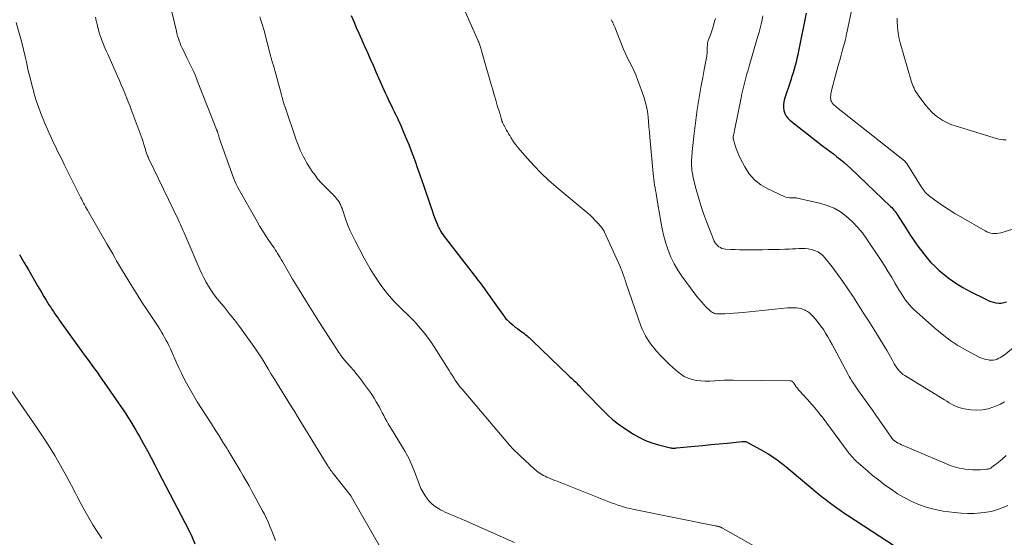
# Model space of a CAD drawing. Units: feet. Extents: x 1984997 to 1990035, y 535000 to 540000.
# Drawn here: x 1985460 to 1985646, y 537627 to 537724 of the extents above; entities that cross this region are included whole.
import ezdxf

# ---------------------------------------------------------------- set-up
doc = ezdxf.new("R2010")
doc.units = ezdxf.units.FT
doc.header["$LTSCALE"] = 100
doc.header["$MEASUREMENT"] = 0
doc.layers.add('CONTOUR INDEX', color=32, linetype='Continuous', lineweight=25)
doc.layers.add('CONTOUR INTERMEDIATE', color=40, linetype='Continuous', lineweight=15)

msp = doc.modelspace()

# ---------------------------------------------------------------- linework, layer by layer
at = {"layer": 'CONTOUR INDEX', "flags": 128}
for points, elevation in [([(1985608.49, 537725.34), (1985607.06, 537718.18), (1985606.91, 537717.49), (1985606.76, 537716.8), (1985606.59, 537716.11), (1985606.41, 537715.43), (1985606.22, 537714.75), (1985606.03, 537714.07), (1985605.82, 537713.39), (1985605.6, 537712.71), (1985604.43, 537709.16), (1985604.3, 537708.62), (1985604.22, 537708.07), (1985604.23, 537707.51), (1985604.3, 537706.95), (1985604.47, 537706.43), (1985604.7, 537705.94), (1985605.03, 537705.52), (1985605.43, 537705.13), (1985611.58, 537700.35), (1985612.26, 537699.83), (1985612.94, 537699.3), (1985613.62, 537698.78), (1985614.3, 537698.25), (1985614.97, 537697.72), (1985615.63, 537697.17), (1985616.27, 537696.6), (1985616.9, 537696.02), (1985624.37, 537688.9), (1985624.6, 537688.68), (1985624.81, 537688.44), (1985625.02, 537688.2), (1985625.23, 537687.96), (1985625.42, 537687.7), (1985625.6, 537687.44), (1985625.78, 537687.17), (1985625.95, 537686.9), (1985626.87, 537685.41), (1985627.51, 537684.4), (1985628.16, 537683.4), (1985628.84, 537682.41), (1985629.54, 537681.44), (1985630.63, 537679.97), (1985631.28, 537679.15), (1985631.97, 537678.36), (1985632.71, 537677.62), (1985633.48, 537676.91), (1985634.24, 537676.26), (1985635.45, 537675.3), (1985636.7, 537674.41), (1985638.02, 537673.61), (1985639.37, 537672.87), (1985642.31, 537671.39), (1985642.78, 537671.18), (1985643.26, 537671), (1985643.75, 537670.85), (1985644.25, 537670.72), (1985644.76, 537670.67), (1985645.25, 537670.67), (1985645.74, 537670.77), (1985646.22, 537670.92)], 860), ([(1985522.79, 537724.86), (1985523.27, 537723.75), (1985523.74, 537722.65), (1985524.23, 537721.55), (1985524.71, 537720.45), (1985525.2, 537719.36), (1985525.3, 537719.13), (1985525.85, 537717.92), (1985526.39, 537716.71), (1985526.92, 537715.5), (1985527.46, 537714.28), (1985528.96, 537710.87), (1985529.22, 537710.29), (1985529.48, 537709.7), (1985529.75, 537709.12), (1985530.02, 537708.54), (1985530.3, 537707.96), (1985530.58, 537707.39), (1985530.86, 537706.81), (1985531.15, 537706.24), (1985531.19, 537706.16), (1985531.49, 537705.55), (1985531.78, 537704.93), (1985532.06, 537704.31), (1985532.33, 537703.68), (1985533.16, 537701.71), (1985533.63, 537700.55), (1985534.09, 537699.39), (1985534.53, 537698.22), (1985534.96, 537697.05), (1985535.17, 537696.45), (1985535.48, 537695.57), (1985535.78, 537694.69), (1985536.08, 537693.81), (1985536.39, 537692.93), (1985537.8, 537688.8), (1985538.03, 537688.14), (1985538.26, 537687.48), (1985538.51, 537686.82), (1985538.76, 537686.16), (1985538.98, 537685.59), (1985539.13, 537685.23), (1985539.29, 537684.87), (1985539.47, 537684.53), (1985539.67, 537684.18), (1985539.87, 537683.85), (1985540.09, 537683.52), (1985540.32, 537683.2), (1985540.55, 537682.89), (1985545.93, 537675.96), (1985546.19, 537675.61), (1985546.46, 537675.27), (1985546.73, 537674.93), (1985547.01, 537674.58), (1985547.27, 537674.24), (1985547.54, 537673.89), (1985547.8, 537673.54), (1985548.05, 537673.19), (1985550.97, 537669.03), (1985551.16, 537668.77), (1985551.35, 537668.51), (1985551.55, 537668.25), (1985551.75, 537667.99), (1985551.95, 537667.74), (1985552.17, 537667.5), (1985552.4, 537667.28), (1985552.64, 537667.06), (1985552.92, 537666.82), (1985553.31, 537666.49), (1985553.71, 537666.17), (1985554.11, 537665.87), (1985554.52, 537665.56), (1985555.29, 537665.01), (1985555.51, 537664.85), (1985555.72, 537664.69), (1985555.92, 537664.52), (1985556.12, 537664.35), (1985556.32, 537664.17), (1985556.51, 537663.99), (1985556.71, 537663.81), (1985556.9, 537663.63), (1985563.82, 537656.97), (1985564.06, 537656.74), (1985564.31, 537656.51), (1985564.55, 537656.28), (1985564.79, 537656.06), (1985565.03, 537655.83), (1985565.27, 537655.6), (1985565.5, 537655.36), (1985565.74, 537655.12), (1985566.77, 537654.04), (1985567.52, 537653.26), (1985568.27, 537652.48), (1985569.02, 537651.69), (1985569.77, 537650.91), (1985570.11, 537650.55), (1985571.05, 537649.63), (1985572.04, 537648.75), (1985573.08, 537647.94), (1985574.16, 537647.17), (1985575.97, 537645.99), (1985577.08, 537645.34), (1985578.23, 537644.77), (1985579.43, 537644.32), (1985580.66, 537643.96), (1985582.91, 537643.41), (1985583.05, 537643.38), (1985583.19, 537643.36), (1985583.33, 537643.35), (1985583.48, 537643.34), (1985583.62, 537643.35), (1985583.77, 537643.35), (1985583.91, 537643.36), (1985584.06, 537643.37), (1985587.47, 537643.7), (1985589, 537643.85), (1985590.53, 537644), (1985592.06, 537644.15), (1985593.6, 537644.3), (1985596.46, 537644.58), (1985596.56, 537644.58), (1985596.66, 537644.59), (1985596.76, 537644.59), (1985596.85, 537644.6), (1985597.01, 537644.6), (1985597.03, 537644.59), (1985597.05, 537644.59), (1985597.07, 537644.59), (1985597.09, 537644.59), (1985597.17, 537644.56), (1985597.19, 537644.56), (1985597.21, 537644.55), (1985597.23, 537644.54), (1985597.25, 537644.53), (1985600.44, 537642.79), (1985601.33, 537642.28), (1985602.2, 537641.73), (1985603.04, 537641.13), (1985603.86, 537640.51), (1985604.66, 537639.86), (1985605.46, 537639.2), (1985606.26, 537638.54), (1985607.05, 537637.88), (1985610.96, 537634.61), (1985611.6, 537634.09), (1985612.25, 537633.57), (1985612.9, 537633.07), (1985613.57, 537632.59), (1985614.24, 537632.11), (1985614.92, 537631.64), (1985615.61, 537631.18), (1985616.3, 537630.72), (1985626.77, 537623.87)], 880), ([(1985460.33, 537679.83), (1985461.16, 537678.38), (1985461.99, 537676.93), (1985462.83, 537675.48), (1985463.73, 537673.93), (1985464.12, 537673.26), (1985464.51, 537672.59), (1985464.91, 537671.93), (1985465.32, 537671.26), (1985465.59, 537670.82), (1985465.86, 537670.38), (1985466.14, 537669.95), (1985466.42, 537669.52), (1985466.7, 537669.09), (1985466.99, 537668.67), (1985467.28, 537668.24), (1985467.58, 537667.82), (1985467.87, 537667.41), (1985472.06, 537661.58), (1985472.53, 537660.92), (1985473.01, 537660.27), (1985473.49, 537659.61), (1985473.96, 537658.96), (1985474.44, 537658.31), (1985474.92, 537657.65), (1985475.38, 537656.99), (1985475.85, 537656.33), (1985479.95, 537650.39), (1985480.35, 537649.79), (1985480.74, 537649.2), (1985481.12, 537648.59), (1985481.5, 537647.99), (1985481.86, 537647.37), (1985482.22, 537646.76), (1985482.57, 537646.14), (1985482.92, 537645.51), (1985483.69, 537644.14), (1985484.41, 537642.82), (1985485.13, 537641.5), (1985485.83, 537640.18), (1985486.53, 537638.84), (1985491.47, 537629.3), (1985492.13, 537627.99), (1985492.76, 537626.67), (1985493.36, 537625.33)], 900)]:
    msp.add_lwpolyline(points, dxfattribs=dict(at, elevation=elevation))
at = {"layer": 'CONTOUR INTERMEDIATE', "flags": 128}
for points, elevation in [([(1985617.91, 537729.9), (1985616.05, 537721.05), (1985616.02, 537720.93), (1985615.99, 537720.81), (1985615.97, 537720.69), (1985615.94, 537720.57), (1985615.91, 537720.45), (1985615.88, 537720.33), (1985615.85, 537720.21), (1985615.81, 537720.09), (1985615.34, 537718.39), (1985615.08, 537717.42), (1985614.81, 537716.45), (1985614.54, 537715.47), (1985614.28, 537714.5), (1985613.27, 537710.74), (1985613.2, 537710.43), (1985613.14, 537710.12), (1985613.11, 537709.81), (1985613.09, 537709.49), (1985613.09, 537709.42), (1985613.11, 537709.15), (1985613.17, 537708.89), (1985613.28, 537708.65), (1985613.42, 537708.42), (1985613.6, 537708.2), (1985613.78, 537708), (1985613.99, 537707.81), (1985614.2, 537707.63), (1985626.99, 537697.5), (1985627.05, 537697.45), (1985627.12, 537697.39), (1985627.18, 537697.33), (1985627.23, 537697.27), (1985627.29, 537697.2), (1985627.34, 537697.14), (1985627.39, 537697.07), (1985627.44, 537697), (1985630.24, 537692.54), (1985630.4, 537692.3), (1985630.56, 537692.06), (1985630.73, 537691.83), (1985630.91, 537691.6), (1985631.1, 537691.38), (1985631.3, 537691.18), (1985631.51, 537690.99), (1985631.74, 537690.81), (1985633.33, 537689.67), (1985634.38, 537688.95), (1985635.43, 537688.24), (1985636.51, 537687.58), (1985637.6, 537686.93), (1985642.21, 537684.31), (1985642.55, 537684.14), (1985642.91, 537683.99), (1985643.28, 537683.89), (1985643.66, 537683.82), (1985644.04, 537683.8), (1985644.42, 537683.8), (1985644.8, 537683.86), (1985645.18, 537683.95), (1985648.06, 537684.83)], 856), ([(1985489, 537725.6), (1985489.87, 537721.91), (1985489.98, 537721.46), (1985490.1, 537721.01), (1985490.24, 537720.57), (1985490.39, 537720.13), (1985490.56, 537719.69), (1985490.73, 537719.26), (1985490.92, 537718.83), (1985491.12, 537718.41), (1985491.91, 537716.8), (1985492.17, 537716.29), (1985492.42, 537715.78), (1985492.66, 537715.27), (1985492.91, 537714.75), (1985493.15, 537714.24), (1985493.38, 537713.71), (1985493.6, 537713.19), (1985493.81, 537712.66), (1985497.45, 537703.39), (1985497.48, 537703.31), (1985497.51, 537703.22), (1985497.55, 537703.14), (1985497.58, 537703.05), (1985497.61, 537702.96), (1985497.64, 537702.88), (1985497.66, 537702.79), (1985497.69, 537702.7), (1985497.84, 537702.18), (1985497.95, 537701.83), (1985498.06, 537701.48), (1985498.17, 537701.14), (1985498.29, 537700.79), (1985500.63, 537694.28), (1985500.87, 537693.67), (1985501.13, 537693.07), (1985501.42, 537692.49), (1985501.73, 537691.91), (1985505.08, 537686.05), (1985505.61, 537685.14), (1985506.16, 537684.24), (1985506.73, 537683.36), (1985507.31, 537682.48), (1985508.02, 537681.43), (1985508.26, 537681.09), (1985508.48, 537680.74), (1985508.71, 537680.38), (1985508.93, 537680.03), (1985508.94, 537680), (1985509.17, 537679.63), (1985509.39, 537679.26), (1985509.61, 537678.89), (1985509.83, 537678.52), (1985511.77, 537675.22), (1985512.97, 537673.21), (1985514.19, 537671.21), (1985515.43, 537669.22), (1985516.69, 537667.24), (1985520.59, 537661.2), (1985520.7, 537661.04), (1985520.81, 537660.88), (1985520.92, 537660.72), (1985521.04, 537660.56), (1985521.16, 537660.41), (1985521.28, 537660.25), (1985521.41, 537660.1), (1985521.54, 537659.95), (1985522.61, 537658.73), (1985523.27, 537657.96), (1985523.91, 537657.19), (1985524.53, 537656.39), (1985525.14, 537655.58), (1985526.23, 537654.1), (1985526.68, 537653.44), (1985527.12, 537652.78), (1985527.52, 537652.1), (1985527.91, 537651.41), (1985528.1, 537651.04), (1985528.38, 537650.52), (1985528.66, 537650), (1985528.93, 537649.48), (1985529.21, 537648.96), (1985529.49, 537648.44), (1985529.77, 537647.93), (1985530.07, 537647.42), (1985530.37, 537646.91), (1985532.94, 537642.73), (1985533.18, 537642.32), (1985533.42, 537641.9), (1985533.64, 537641.47), (1985533.85, 537641.04), (1985534.05, 537640.6), (1985534.24, 537640.16), (1985534.42, 537639.72), (1985534.59, 537639.27), (1985535.66, 537636.41), (1985535.94, 537635.73), (1985536.27, 537635.08), (1985536.66, 537634.46), (1985537.08, 537633.85), (1985537.1, 537633.82), (1985537.57, 537633.28), (1985538.07, 537632.79), (1985538.63, 537632.36), (1985539.23, 537631.97), (1985539.63, 537631.74), (1985540.06, 537631.51), (1985540.49, 537631.29), (1985540.94, 537631.08), (1985541.39, 537630.89), (1985541.7, 537630.77), (1985542, 537630.65), (1985542.29, 537630.53), (1985542.59, 537630.4), (1985542.89, 537630.28), (1985543.18, 537630.15), (1985543.48, 537630.02), (1985543.77, 537629.89), (1985544.07, 537629.76), (1985553.55, 537625.57)], 888), ([(1985544.26, 537725.66), (1985546.66, 537720.22), (1985546.74, 537720.03), (1985546.82, 537719.85), (1985546.89, 537719.66), (1985546.96, 537719.47), (1985547.02, 537719.28), (1985547.08, 537719.09), (1985547.14, 537718.9), (1985547.2, 537718.7), (1985547.33, 537718.22), (1985547.46, 537717.78), (1985547.58, 537717.34), (1985547.7, 537716.91), (1985547.83, 537716.47), (1985549.16, 537711.85), (1985549.45, 537710.88), (1985549.73, 537709.9), (1985550.03, 537708.92), (1985550.32, 537707.95), (1985550.77, 537706.45), (1985550.84, 537706.22), (1985550.91, 537705.99), (1985550.97, 537705.76), (1985551.04, 537705.53), (1985551.13, 537705.19), (1985551.14, 537705.13), (1985551.16, 537705.07), (1985551.18, 537705.02), (1985551.2, 537704.96), (1985551.21, 537704.9), (1985551.24, 537704.84), (1985551.26, 537704.79), (1985551.28, 537704.73), (1985551.34, 537704.6), (1985551.4, 537704.48), (1985551.46, 537704.36), (1985551.52, 537704.24), (1985551.58, 537704.12), (1985551.84, 537703.65), (1985552.03, 537703.29), (1985552.23, 537702.94), (1985552.44, 537702.59), (1985552.65, 537702.24), (1985552.86, 537701.91), (1985553.18, 537701.41), (1985553.52, 537700.91), (1985553.89, 537700.44), (1985554.27, 537699.97), (1985555.97, 537697.97), (1985557.25, 537696.54), (1985558.58, 537695.16), (1985559.97, 537693.85), (1985561.41, 537692.59), (1985567.06, 537687.87), (1985567.66, 537687.35), (1985568.23, 537686.81), (1985568.78, 537686.24), (1985569.31, 537685.65), (1985570.04, 537684.8), (1985570.18, 537684.62), (1985570.32, 537684.43), (1985570.43, 537684.23), (1985570.53, 537684.03), (1985573.44, 537677.56), (1985573.6, 537677.19), (1985573.76, 537676.81), (1985573.9, 537676.42), (1985574.04, 537676.04), (1985574.21, 537675.55), (1985574.26, 537675.4), (1985574.31, 537675.26), (1985574.36, 537675.12), (1985574.41, 537674.97), (1985574.45, 537674.83), (1985574.5, 537674.69), (1985574.55, 537674.54), (1985574.6, 537674.4), (1985577.35, 537666.42), (1985577.6, 537665.76), (1985577.89, 537665.11), (1985578.22, 537664.49), (1985578.58, 537663.88), (1985578.98, 537663.29), (1985579.4, 537662.71), (1985579.85, 537662.16), (1985580.31, 537661.62), (1985580.99, 537660.88), (1985581.78, 537660.04), (1985582.6, 537659.23), (1985583.46, 537658.47), (1985584.34, 537657.72), (1985584.83, 537657.34), (1985585.51, 537656.87), (1985586.24, 537656.5), (1985587.01, 537656.25), (1985587.82, 537656.08), (1985588.66, 537656.01), (1985589.5, 537655.97), (1985590.34, 537655.98), (1985591.18, 537656.03), (1985591.27, 537656.04), (1985592.16, 537656.1), (1985593.05, 537656.15), (1985593.94, 537656.17), (1985594.83, 537656.17), (1985605.47, 537656.06), (1985605.58, 537656.05), (1985605.68, 537656.02), (1985605.77, 537655.97), (1985605.86, 537655.91), (1985605.94, 537655.83), (1985606.02, 537655.75), (1985606.09, 537655.66), (1985606.16, 537655.57), (1985606.43, 537655.19), (1985606.64, 537654.91), (1985606.85, 537654.63), (1985607.08, 537654.36), (1985607.31, 537654.1), (1985609.24, 537651.95), (1985609.53, 537651.62), (1985609.82, 537651.29), (1985610.11, 537650.95), (1985610.4, 537650.61), (1985610.68, 537650.27), (1985610.95, 537649.92), (1985611.22, 537649.57), (1985611.49, 537649.22), (1985616.42, 537642.58), (1985616.6, 537642.35), (1985616.77, 537642.13), (1985616.95, 537641.91), (1985617.14, 537641.7), (1985617.33, 537641.49), (1985617.52, 537641.28), (1985617.73, 537641.09), (1985617.94, 537640.89), (1985619.22, 537639.76), (1985620.08, 537639.01), (1985620.95, 537638.28), (1985621.84, 537637.56), (1985622.74, 537636.86), (1985623.28, 537636.44), (1985624.48, 537635.58), (1985625.71, 537634.76), (1985626.98, 537634.02), (1985628.29, 537633.33), (1985628.42, 537633.26), (1985629.84, 537632.65), (1985631.29, 537632.13), (1985632.78, 537631.75), (1985634.3, 537631.47), (1985636.43, 537631.19), (1985637.67, 537631.07), (1985638.91, 537631.01), (1985640.15, 537631.04), (1985641.39, 537631.14), (1985642, 537631.2), (1985642.93, 537631.35), (1985643.84, 537631.55), (1985644.73, 537631.83), (1985645.61, 537632.16), (1985646.46, 537632.56)], 876), ([(1985459.71, 537723.59), (1985460.38, 537721.12), (1985460.73, 537719.8), (1985461.07, 537718.47), (1985461.38, 537717.14), (1985461.68, 537715.8), (1985461.98, 537714.46), (1985462.3, 537713.13), (1985462.64, 537711.81), (1985462.99, 537710.48), (1985463.05, 537710.28), (1985463.48, 537708.86), (1985463.94, 537707.46), (1985464.46, 537706.08), (1985465.02, 537704.72), (1985465.52, 537703.57), (1985465.89, 537702.71), (1985466.28, 537701.86), (1985466.68, 537701.02), (1985467.09, 537700.17), (1985467.5, 537699.34), (1985467.92, 537698.5), (1985468.33, 537697.66), (1985468.75, 537696.82), (1985471.69, 537690.87), (1985471.86, 537690.53), (1985472.03, 537690.19), (1985472.2, 537689.86), (1985472.38, 537689.52), (1985472.56, 537689.19), (1985472.75, 537688.85), (1985472.93, 537688.52), (1985473.12, 537688.19), (1985476.77, 537681.87), (1985477.14, 537681.23), (1985477.51, 537680.58), (1985477.88, 537679.94), (1985478.25, 537679.3), (1985478.62, 537678.65), (1985478.99, 537678.01), (1985479.37, 537677.37), (1985479.75, 537676.73), (1985480.71, 537675.13), (1985481.59, 537673.7), (1985482.47, 537672.28), (1985483.38, 537670.86), (1985484.29, 537669.46), (1985486.41, 537666.25), (1985486.73, 537665.75), (1985487.05, 537665.23), (1985487.36, 537664.72), (1985487.66, 537664.19), (1985487.95, 537663.66), (1985488.23, 537663.13), (1985488.49, 537662.58), (1985488.74, 537662.04), (1985489.96, 537659.31), (1985490.39, 537658.38), (1985490.83, 537657.45), (1985491.29, 537656.53), (1985491.76, 537655.61), (1985491.77, 537655.58), (1985492.26, 537654.69), (1985492.75, 537653.81), (1985493.27, 537652.94), (1985493.81, 537652.09), (1985496.47, 537647.93), (1985497.2, 537646.79), (1985497.92, 537645.64), (1985498.64, 537644.49), (1985499.35, 537643.34), (1985499.61, 537642.92), (1985500.19, 537641.98), (1985500.76, 537641.02), (1985501.34, 537640.07), (1985501.9, 537639.11), (1985502.46, 537638.15), (1985503.02, 537637.19), (1985503.56, 537636.22), (1985504.1, 537635.25), (1985506.05, 537631.66), (1985506.46, 537630.87), (1985506.86, 537630.07), (1985507.22, 537629.26), (1985507.56, 537628.43), (1985507.89, 537627.6), (1985508.22, 537626.77), (1985508.53, 537625.94)], 896), ([(1985474.65, 537724.56), (1985474.78, 537723.89), (1985474.93, 537723.22), (1985475.09, 537722.56), (1985475.11, 537722.51), (1985475.28, 537721.88), (1985475.47, 537721.25), (1985475.69, 537720.63), (1985475.91, 537720.02), (1985476.16, 537719.41), (1985476.41, 537718.8), (1985476.67, 537718.2), (1985476.93, 537717.6), (1985478.8, 537713.43), (1985479.15, 537712.63), (1985479.5, 537711.84), (1985479.84, 537711.03), (1985480.17, 537710.23), (1985480.24, 537710.04), (1985480.53, 537709.33), (1985480.81, 537708.61), (1985481.09, 537707.89), (1985481.36, 537707.17), (1985483.23, 537702.13), (1985483.41, 537701.61), (1985483.6, 537701.08), (1985483.76, 537700.55), (1985483.93, 537700.02), (1985484.13, 537699.33), (1985484.19, 537699.14), (1985484.25, 537698.96), (1985484.31, 537698.77), (1985484.38, 537698.59), (1985484.45, 537698.41), (1985484.53, 537698.22), (1985484.61, 537698.04), (1985484.69, 537697.87), (1985490.21, 537686.43), (1985490.41, 537686.01), (1985490.6, 537685.59), (1985490.79, 537685.17), (1985490.98, 537684.75), (1985491.16, 537684.33), (1985491.35, 537683.91), (1985491.53, 537683.49), (1985491.71, 537683.06), (1985494.28, 537677), (1985494.64, 537676.2), (1985495.03, 537675.42), (1985495.45, 537674.65), (1985495.89, 537673.9), (1985496.36, 537673.17), (1985496.86, 537672.45), (1985497.38, 537671.75), (1985497.93, 537671.07), (1985498.84, 537669.98), (1985499.84, 537668.75), (1985500.83, 537667.51), (1985501.78, 537666.24), (1985502.71, 537664.96), (1985504.15, 537662.94), (1985504.79, 537662.03), (1985505.41, 537661.1), (1985506.01, 537660.16), (1985506.59, 537659.21), (1985507.17, 537658.26), (1985507.75, 537657.3), (1985508.33, 537656.35), (1985508.92, 537655.41), (1985511.7, 537650.93), (1985511.82, 537650.75), (1985511.93, 537650.56), (1985512.05, 537650.38), (1985512.16, 537650.19), (1985512.37, 537649.86), (1985512.38, 537649.84), (1985512.39, 537649.82), (1985512.4, 537649.8), (1985512.41, 537649.78), (1985512.46, 537649.71), (1985512.47, 537649.69), (1985512.48, 537649.67), (1985512.5, 537649.65), (1985512.51, 537649.63), (1985518.25, 537640.22), (1985518.39, 537640), (1985518.53, 537639.78), (1985518.68, 537639.55), (1985518.83, 537639.34), (1985518.98, 537639.12), (1985519.14, 537638.91), (1985519.3, 537638.69), (1985519.46, 537638.49), (1985522.54, 537634.62), (1985522.58, 537634.58), (1985522.61, 537634.53), (1985522.65, 537634.48), (1985522.68, 537634.43), (1985522.71, 537634.39), (1985522.74, 537634.34), (1985522.77, 537634.29), (1985522.8, 537634.24), (1985530.32, 537621.08)], 892), ([(1985505.58, 537724.62), (1985505.79, 537724.03), (1985505.99, 537723.45), (1985506.17, 537722.85), (1985506.33, 537722.25), (1985507.6, 537717.34), (1985507.73, 537716.87), (1985507.86, 537716.4), (1985508, 537715.94), (1985508.14, 537715.47), (1985508.28, 537715.01), (1985508.42, 537714.54), (1985508.55, 537714.08), (1985508.68, 537713.61), (1985509.3, 537711.32), (1985509.42, 537710.85), (1985509.55, 537710.38), (1985509.67, 537709.91), (1985509.79, 537709.44), (1985509.92, 537708.97), (1985510.05, 537708.5), (1985510.2, 537708.04), (1985510.35, 537707.58), (1985512.45, 537701.48), (1985512.69, 537700.83), (1985512.94, 537700.18), (1985513.21, 537699.53), (1985513.49, 537698.89), (1985513.79, 537698.27), (1985514.11, 537697.65), (1985514.46, 537697.05), (1985514.83, 537696.46), (1985515.45, 537695.51), (1985515.98, 537694.76), (1985516.53, 537694.04), (1985517.14, 537693.36), (1985517.77, 537692.7), (1985518.6, 537691.88), (1985518.84, 537691.65), (1985519.07, 537691.42), (1985519.31, 537691.19), (1985519.55, 537690.95), (1985519.59, 537690.92), (1985519.79, 537690.7), (1985519.99, 537690.47), (1985520.18, 537690.23), (1985520.36, 537689.99), (1985520.46, 537689.83), (1985520.57, 537689.66), (1985520.67, 537689.48), (1985520.77, 537689.29), (1985520.85, 537689.1), (1985520.93, 537688.9), (1985521, 537688.71), (1985521.08, 537688.51), (1985521.15, 537688.31), (1985521.74, 537686.56), (1985522.13, 537685.5), (1985522.56, 537684.45), (1985523.03, 537683.42), (1985523.53, 537682.4), (1985525.26, 537679.13), (1985525.81, 537678.13), (1985526.38, 537677.13), (1985526.98, 537676.15), (1985527.6, 537675.19), (1985528.26, 537674.24), (1985528.94, 537673.32), (1985529.66, 537672.44), (1985530.42, 537671.57), (1985530.92, 537671.01), (1985531.47, 537670.42), (1985532.03, 537669.84), (1985532.6, 537669.28), (1985533.19, 537668.72), (1985533.77, 537668.16), (1985534.34, 537667.59), (1985534.89, 537667), (1985535.43, 537666.4), (1985535.82, 537665.95), (1985536.52, 537665.1), (1985537.2, 537664.23), (1985537.83, 537663.33), (1985538.44, 537662.41), (1985541.24, 537657.99), (1985541.53, 537657.53), (1985541.82, 537657.08), (1985542.11, 537656.62), (1985542.4, 537656.17), (1985542.7, 537655.72), (1985543.01, 537655.28), (1985543.34, 537654.86), (1985543.68, 537654.44), (1985552.27, 537644.31), (1985552.55, 537643.98), (1985552.84, 537643.66), (1985553.14, 537643.34), (1985553.44, 537643.03), (1985553.74, 537642.73), (1985554.05, 537642.43), (1985554.37, 537642.13), (1985554.68, 537641.83), (1985557.31, 537639.41), (1985557.57, 537639.18), (1985557.84, 537638.96), (1985558.12, 537638.75), (1985558.41, 537638.55), (1985558.71, 537638.37), (1985559.01, 537638.19), (1985559.32, 537638.04), (1985559.64, 537637.89), (1985559.85, 537637.8), (1985560.28, 537637.62), (1985560.71, 537637.44), (1985561.14, 537637.26), (1985561.58, 537637.09), (1985571.34, 537633.24), (1985571.65, 537633.12), (1985571.96, 537633), (1985572.27, 537632.88), (1985572.58, 537632.76), (1985572.9, 537632.65), (1985573.21, 537632.54), (1985573.53, 537632.44), (1985573.84, 537632.34), (1985574.06, 537632.28), (1985574.48, 537632.16), (1985574.91, 537632.05), (1985575.34, 537631.95), (1985575.78, 537631.86), (1985591.38, 537628.71), (1985591.5, 537628.69), (1985591.62, 537628.66), (1985591.74, 537628.64), (1985591.86, 537628.61), (1985591.98, 537628.58), (1985592.1, 537628.55), (1985592.21, 537628.51), (1985592.32, 537628.47), (1985592.43, 537628.43), (1985592.53, 537628.38), (1985592.64, 537628.33), (1985592.74, 537628.27), (1985601.09, 537623.55)], 884), ([(1985571.75, 537724.15), (1985571.98, 537723.73), (1985572.05, 537723.61), (1985572.11, 537723.48), (1985572.17, 537723.35), (1985572.23, 537723.22), (1985572.28, 537723.09), (1985572.33, 537722.96), (1985572.39, 537722.82), (1985572.44, 537722.69), (1985573.68, 537719.5), (1985574.03, 537718.66), (1985574.4, 537717.82), (1985574.8, 537716.99), (1985575.22, 537716.18), (1985575.64, 537715.36), (1985576.04, 537714.53), (1985576.39, 537713.69), (1985576.72, 537712.83), (1985577.89, 537709.56), (1985578.18, 537708.65), (1985578.43, 537707.72), (1985578.59, 537706.77), (1985578.71, 537705.81), (1985578.8, 537704.85), (1985578.88, 537703.89), (1985578.97, 537702.92), (1985579.05, 537701.96), (1985579.68, 537695.1), (1985579.73, 537694.56), (1985579.79, 537694.03), (1985579.87, 537693.49), (1985579.95, 537692.96), (1985580.03, 537692.43), (1985580.12, 537691.9), (1985580.21, 537691.37), (1985580.3, 537690.84), (1985581.09, 537686.05), (1985581.36, 537684.67), (1985581.67, 537683.31), (1985582.06, 537681.96), (1985582.49, 537680.63), (1985583.01, 537679.34), (1985583.61, 537678.08), (1985584.32, 537676.88), (1985585.1, 537675.73), (1985587.92, 537671.95), (1985588.33, 537671.42), (1985588.76, 537670.91), (1985589.21, 537670.42), (1985589.68, 537669.94), (1985590.31, 537669.32), (1985590.48, 537669.18), (1985590.66, 537669.04), (1985590.85, 537668.92), (1985591.04, 537668.82), (1985591.25, 537668.73), (1985591.46, 537668.67), (1985591.68, 537668.64), (1985591.9, 537668.64), (1985593.18, 537668.67), (1985594.04, 537668.71), (1985594.9, 537668.76), (1985595.76, 537668.82), (1985596.62, 537668.9), (1985604.97, 537669.76), (1985605.4, 537669.79), (1985605.83, 537669.81), (1985606.26, 537669.8), (1985606.69, 537669.78), (1985607.11, 537669.73), (1985607.53, 537669.64), (1985607.93, 537669.5), (1985608.32, 537669.33), (1985608.35, 537669.31), (1985608.74, 537669.08), (1985609.11, 537668.83), (1985609.44, 537668.54), (1985609.75, 537668.22), (1985610.26, 537667.63), (1985610.78, 537667.01), (1985611.27, 537666.36), (1985611.73, 537665.69), (1985612.16, 537665.01), (1985612.57, 537664.3), (1985612.98, 537663.6), (1985613.37, 537662.89), (1985613.76, 537662.17), (1985616.39, 537657.25), (1985616.61, 537656.85), (1985616.84, 537656.45), (1985617.08, 537656.06), (1985617.32, 537655.67), (1985617.58, 537655.29), (1985617.83, 537654.91), (1985618.09, 537654.53), (1985618.36, 537654.16), (1985621, 537650.48), (1985621.25, 537650.12), (1985621.51, 537649.76), (1985621.76, 537649.4), (1985622.01, 537649.04), (1985622.27, 537648.67), (1985622.52, 537648.31), (1985622.77, 537647.94), (1985623.02, 537647.58), (1985624.66, 537645.22), (1985624.7, 537645.15), (1985624.75, 537645.09), (1985624.8, 537645.03), (1985624.85, 537644.98), (1985624.91, 537644.92), (1985624.97, 537644.87), (1985625.03, 537644.83), (1985625.09, 537644.78), (1985625.54, 537644.49), (1985625.84, 537644.31), (1985626.14, 537644.14), (1985626.45, 537643.99), (1985626.76, 537643.84), (1985635.06, 537640.3), (1985635.83, 537640), (1985636.61, 537639.75), (1985637.4, 537639.56), (1985638.21, 537639.42), (1985638.4, 537639.39), (1985639.12, 537639.31), (1985639.84, 537639.26), (1985640.57, 537639.25), (1985641.29, 537639.27), (1985642.47, 537639.35), (1985642.6, 537639.36), (1985642.74, 537639.38), (1985642.87, 537639.42), (1985643, 537639.46), (1985643.13, 537639.52), (1985643.25, 537639.58), (1985643.37, 537639.65), (1985643.48, 537639.73), (1985643.99, 537640.12), (1985644.35, 537640.4), (1985644.7, 537640.69), (1985645.05, 537640.98), (1985645.4, 537641.28), (1985646.16, 537641.96)], 872), ([(1985591.41, 537724.31), (1985591.19, 537723.54), (1985590.96, 537722.76), (1985590.71, 537722), (1985590.45, 537721.24), (1985590.05, 537720.15), (1985589.98, 537719.93), (1985589.93, 537719.71), (1985589.9, 537719.49), (1985589.88, 537719.26), (1985589.87, 537719.03), (1985589.87, 537718.8), (1985589.86, 537718.58), (1985589.86, 537718.35), (1985589.86, 537718.28), (1985589.85, 537718.02), (1985589.83, 537717.76), (1985589.8, 537717.5), (1985589.76, 537717.24), (1985589.28, 537714.69), (1985589.01, 537713.19), (1985588.74, 537711.69), (1985588.47, 537710.18), (1985588.22, 537708.68), (1985587.98, 537707.17), (1985587.76, 537705.66), (1985587.57, 537704.15), (1985587.4, 537702.63), (1985587.04, 537699.26), (1985587, 537698.87), (1985586.96, 537698.48), (1985586.93, 537698.09), (1985586.9, 537697.7), (1985586.89, 537697.31), (1985586.89, 537696.92), (1985586.9, 537696.53), (1985586.93, 537696.14), (1985586.94, 537696.04), (1985586.99, 537695.6), (1985587.06, 537695.16), (1985587.14, 537694.73), (1985587.24, 537694.3), (1985587.8, 537692.09), (1985588.22, 537690.56), (1985588.67, 537689.05), (1985589.18, 537687.55), (1985589.74, 537686.07), (1985591.19, 537682.37), (1985591.35, 537682.06), (1985591.53, 537681.78), (1985591.77, 537681.53), (1985592.03, 537681.3), (1985592.33, 537681.13), (1985592.64, 537680.99), (1985592.97, 537680.9), (1985593.31, 537680.85), (1985594.28, 537680.81), (1985595.11, 537680.77), (1985595.95, 537680.74), (1985596.79, 537680.73), (1985597.62, 537680.73), (1985600.3, 537680.74), (1985601.34, 537680.75), (1985602.37, 537680.77), (1985603.41, 537680.8), (1985604.45, 537680.83), (1985605.33, 537680.87), (1985605.93, 537680.89), (1985606.52, 537680.91), (1985607.12, 537680.94), (1985607.72, 537680.96), (1985608.31, 537680.95), (1985608.89, 537680.9), (1985609.47, 537680.78), (1985610.04, 537680.61), (1985610.1, 537680.59), (1985610.67, 537680.33), (1985611.19, 537680.02), (1985611.65, 537679.62), (1985612.08, 537679.16), (1985613.38, 537677.49), (1985614.4, 537676.13), (1985615.39, 537674.77), (1985616.35, 537673.37), (1985617.29, 537671.96), (1985617.39, 537671.8), (1985618.35, 537670.3), (1985619.31, 537668.79), (1985620.27, 537667.28), (1985621.21, 537665.77), (1985623.44, 537662.21), (1985623.77, 537661.66), (1985624.09, 537661.11), (1985624.4, 537660.55), (1985624.7, 537659.99), (1985624.88, 537659.63), (1985625.09, 537659.25), (1985625.31, 537658.87), (1985625.56, 537658.51), (1985625.81, 537658.16), (1985626.09, 537657.83), (1985626.4, 537657.52), (1985626.73, 537657.25), (1985627.09, 537657.01), (1985634.56, 537652.43), (1985635, 537652.17), (1985635.44, 537651.91), (1985635.89, 537651.66), (1985636.34, 537651.41), (1985636.8, 537651.19), (1985637.27, 537651.01), (1985637.75, 537650.87), (1985638.25, 537650.77), (1985639.52, 537650.57), (1985640.63, 537650.5), (1985641.72, 537650.54), (1985642.78, 537650.76), (1985643.84, 537651.1), (1985644.32, 537651.3), (1985645.11, 537651.66), (1985645.87, 537652.06)], 868), ([(1985600.34, 537724.82), (1985600.18, 537724.05), (1985600.01, 537723.27), (1985599.82, 537722.51), (1985599.62, 537721.74), (1985599.41, 537720.98), (1985597.76, 537715.35), (1985597.54, 537714.6), (1985597.33, 537713.86), (1985597.13, 537713.11), (1985596.93, 537712.36), (1985596.74, 537711.61), (1985596.56, 537710.86), (1985596.39, 537710.1), (1985596.23, 537709.34), (1985594.99, 537703.2), (1985594.95, 537702.98), (1985594.91, 537702.77), (1985594.87, 537702.55), (1985594.83, 537702.33), (1985594.77, 537702.02), (1985594.77, 537701.96), (1985594.76, 537701.9), (1985594.76, 537701.84), (1985594.76, 537701.77), (1985594.76, 537701.71), (1985594.77, 537701.65), (1985594.78, 537701.59), (1985594.8, 537701.53), (1985595.12, 537700.4), (1985595.32, 537699.79), (1985595.54, 537699.18), (1985595.79, 537698.59), (1985596.07, 537698.01), (1985596.93, 537696.34), (1985597.78, 537695.05), (1985598.76, 537693.91), (1985599.95, 537692.98), (1985601.28, 537692.2), (1985604.36, 537690.79), (1985604.69, 537690.67), (1985605.03, 537690.57), (1985605.38, 537690.52), (1985605.73, 537690.49), (1985606.33, 537690.49), (1985606.39, 537690.49), (1985606.45, 537690.49), (1985606.52, 537690.49), (1985606.58, 537690.49), (1985606.64, 537690.49), (1985606.71, 537690.48), (1985606.77, 537690.47), (1985606.83, 537690.46), (1985611.07, 537689.51), (1985612.43, 537689.1), (1985613.74, 537688.57), (1985614.96, 537687.85), (1985616.11, 537687.02), (1985617.17, 537686.05), (1985618.17, 537685.02), (1985619.08, 537683.91), (1985619.93, 537682.75), (1985622.6, 537678.7), (1985623.29, 537677.64), (1985623.97, 537676.57), (1985624.63, 537675.49), (1985625.27, 537674.4), (1985625.96, 537673.21), (1985626.26, 537672.72), (1985626.57, 537672.22), (1985626.89, 537671.74), (1985627.21, 537671.26), (1985627.56, 537670.8), (1985627.93, 537670.35), (1985628.32, 537669.93), (1985628.74, 537669.53), (1985632.7, 537665.97), (1985634.1, 537664.8), (1985635.55, 537663.7), (1985637.08, 537662.71), (1985638.66, 537661.8), (1985641.09, 537660.52), (1985641.5, 537660.33), (1985641.93, 537660.17), (1985642.36, 537660.05), (1985642.81, 537659.96), (1985642.95, 537659.94), (1985643.33, 537659.91), (1985643.71, 537659.92), (1985644.07, 537660), (1985644.44, 537660.11), (1985644.79, 537660.27), (1985645.13, 537660.45), (1985645.45, 537660.66), (1985645.77, 537660.89), (1985649.55, 537663.93)], 864), ([(1985625.63, 537724.38), (1985625.66, 537723.6), (1985625.7, 537722.81), (1985625.78, 537722.03), (1985625.88, 537721.26), (1985626.04, 537720.49), (1985626.23, 537719.73), (1985628.28, 537712.58), (1985628.4, 537712.22), (1985628.52, 537711.86), (1985628.66, 537711.51), (1985628.82, 537711.16), (1985628.99, 537710.82), (1985629.18, 537710.49), (1985629.38, 537710.17), (1985629.6, 537709.86), (1985631.02, 537707.95), (1985631.57, 537707.29), (1985632.15, 537706.66), (1985632.8, 537706.1), (1985633.48, 537705.57), (1985634.21, 537705.11), (1985634.96, 537704.7), (1985635.74, 537704.37), (1985636.55, 537704.08), (1985644.52, 537701.65), (1985645.06, 537701.52), (1985645.62, 537701.44), (1985646.18, 537701.43)], 852), ([(1985458.16, 537655.03), (1985463.52, 537647.29), (1985464.41, 537645.98), (1985465.28, 537644.64), (1985466.13, 537643.29), (1985466.95, 537641.93), (1985467.47, 537641.05), (1985468.37, 537639.49), (1985469.25, 537637.91), (1985470.1, 537636.32), (1985470.93, 537634.72), (1985471.18, 537634.23), (1985471.89, 537632.88), (1985472.62, 537631.54), (1985473.38, 537630.22), (1985474.15, 537628.91), (1985474.97, 537627.62), (1985475.8, 537626.34)], 904)]:
    msp.add_lwpolyline(points, dxfattribs=dict(at, elevation=elevation))

doc.saveas('drawing.dxf')
